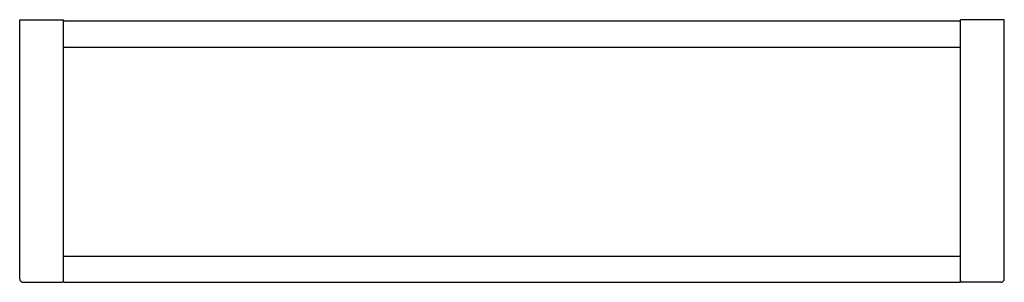
# Model space of a CAD drawing. Units: inches. Extents: x 3395.8 to 3413.5, y 137.1 to 141.8.
import ezdxf

# ---------------------------------------------------------------- set-up
doc = ezdxf.new("R2010")
doc.units = ezdxf.units.IN
doc.header["$LTSCALE"] = 0.64311
doc.header["$MEASUREMENT"] = 0
doc.layers.get('0').update_dxf_attribs({"color": 255, "linetype": 'CONTINUOUS'})
doc.layers.get('Defpoints').update_dxf_attribs({"linetype": 'CONTINUOUS'})
doc.styles.get("Standard").update_dxf_attribs({"font": 'txt', "width": 0.8})

msp = doc.modelspace()

# ---------------------------------------------------------------- linework, layer by layer
for p, q in [((3395.784, 137.145), (3395.784, 141.806)), ((3395.784, 141.806), (3396.572, 141.806)), ((3396.572, 137.094), (3396.572, 141.806)), ((3396.583, 141.787), (3412.702, 141.787)), ((3412.713, 137.094), (3412.713, 141.806)), ((3413.501, 141.806), (3412.713, 141.806)), ((3413.501, 137.145), (3413.501, 141.806)), ((3396.583, 141.314), (3412.702, 141.314)), ((3396.583, 137.554), (3412.702, 137.554)), ((3395.847, 137.082), (3396.54, 137.082)), ((3396.583, 137.082), (3412.702, 137.082)), ((3413.438, 137.082), (3412.745, 137.082))]:
    msp.add_line(p, q)
for centre, radius, start, end in [((3396.583, 141.775), 0.0118, 90, 180), ((3412.702, 141.775), 0.0118, 0, 90), ((3396.583, 141.326), 0.0118, 180, 270), ((3412.702, 141.326), 0.0118, 270, 360), ((3396.583, 137.543), 0.0118, 90, 180), ((3412.702, 137.543), 0.0118, 0, 90), ((3395.847, 137.145), 0.063, 180, 270), ((3413.438, 137.145), 0.063, 270, 360), ((3396.54, 137.113), 0.0315, 270, 0), ((3396.583, 137.094), 0.0118, 180, 270), ((3412.702, 137.094), 0.0118, 270, 360), ((3412.745, 137.113), 0.0315, 180, 270)]:
    msp.add_arc(centre, radius, start, end)

# ---------------------------------------------------------------- texts
at = {"layer": 'Defpoints'}
for tag, p, s in [('MODELNUMBER', (3404.646, 141.782), 'K-22561'), ('TRADENAME', (3404.646, 141.78), 'DRAFT'), ('PRODUCT', (3404.646, 141.779), 'TOWEL BAR FRAME')]:
    msp.add_attdef(tag, p, s, height=0.001, dxfattribs=at)

doc.saveas('drawing.dxf')
